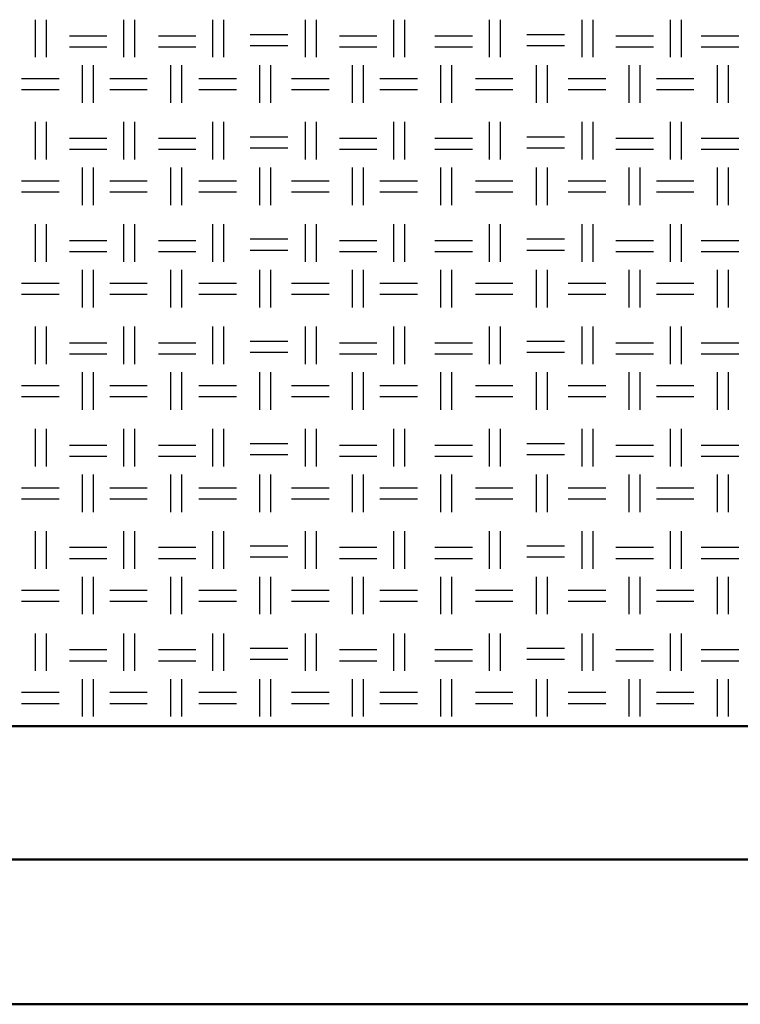
# Model space of a CAD drawing. Units: millimetres. Extents: x 640 to 7229, y 954 to 5348.
# Drawn here: x 4267 to 4516, y 954 to 1294 of the extents above; entities that cross this region are included whole.
import ezdxf

# ---------------------------------------------------------------- set-up
doc = ezdxf.new("R2010")
doc.units = ezdxf.units.MM
doc.header["$LTSCALE"] = 10
doc.layers.add('LIVELLO_1', color=7, linetype='Continuous')
doc.layers.add('Видимый контур (ГОСТ)', color=7, linetype='Continuous', lineweight=50)

msp = doc.modelspace()

# ---------------------------------------------------------------- linework, layer by layer
at = {"layer": 'LIVELLO_1'}
for points in [[(4272.43, 1280.94), (4272.43, 1280.94), (4272.43, 1293.89), (4272.43, 1293.89)], [(4276.24, 1280.94), (4276.24, 1280.94), (4276.24, 1293.89), (4276.24, 1293.89)], [(4302.91, 1280.94), (4302.91, 1280.94), (4302.91, 1293.89), (4302.91, 1293.89)], [(4306.72, 1280.94), (4306.72, 1280.94), (4306.72, 1293.89), (4306.72, 1293.89)], [(4333.65, 1280.94), (4333.65, 1280.94), (4333.65, 1293.89), (4333.65, 1293.89)], [(4337.46, 1280.94), (4337.46, 1280.94), (4337.46, 1293.89), (4337.46, 1293.89)], [(4365.65, 1280.94), (4365.65, 1280.94), (4365.65, 1293.89), (4365.65, 1293.89)], [(4369.46, 1280.94), (4369.46, 1280.94), (4369.46, 1293.89), (4369.46, 1293.89)], [(4396.13, 1280.94), (4396.13, 1280.94), (4396.13, 1293.89), (4396.13, 1293.89)], [(4399.94, 1280.94), (4399.94, 1280.94), (4399.94, 1293.89), (4399.94, 1293.89)], [(4429.15, 1280.94), (4429.15, 1280.94), (4429.15, 1293.89), (4429.15, 1293.89)], [(4432.96, 1280.94), (4432.96, 1280.94), (4432.96, 1293.89), (4432.96, 1293.89)], [(4461.15, 1280.94), (4461.15, 1280.94), (4461.15, 1293.89), (4461.15, 1293.89)], [(4464.96, 1280.94), (4464.96, 1280.94), (4464.96, 1293.89), (4464.96, 1293.89)], [(4491.63, 1280.94), (4491.63, 1280.94), (4491.63, 1293.89), (4491.63, 1293.89)], [(4495.44, 1280.94), (4495.44, 1280.94), (4495.44, 1293.89), (4495.44, 1293.89)], [(4284.12, 1288.31), (4284.12, 1288.31), (4297.07, 1288.31), (4297.07, 1288.31)], [(4314.85, 1288.31), (4314.85, 1288.31), (4327.8, 1288.31), (4327.8, 1288.31)], [(4346.6, 1288.81), (4346.6, 1288.81), (4359.55, 1288.81), (4359.55, 1288.81)], [(4377.33, 1288.31), (4377.33, 1288.31), (4390.29, 1288.31), (4390.29, 1288.31)], [(4410.35, 1288.31), (4410.35, 1288.31), (4423.31, 1288.31), (4423.31, 1288.31)], [(4442.1, 1288.81), (4442.1, 1288.81), (4455.06, 1288.81), (4455.06, 1288.81)], [(4472.84, 1288.31), (4472.84, 1288.31), (4485.79, 1288.31), (4485.79, 1288.31)], [(4502.3, 1288.31), (4502.3, 1288.31), (4515.26, 1288.31), (4515.26, 1288.31)], [(4346.6, 1285), (4346.6, 1285), (4359.55, 1285), (4359.55, 1285)], [(4442.1, 1285), (4442.1, 1285), (4455.06, 1285), (4455.06, 1285)], [(4284.12, 1284.5), (4284.12, 1284.5), (4297.07, 1284.5), (4297.07, 1284.5)], [(4314.85, 1284.5), (4314.85, 1284.5), (4327.8, 1284.5), (4327.8, 1284.5)], [(4377.33, 1284.5), (4377.33, 1284.5), (4390.29, 1284.5), (4390.29, 1284.5)], [(4410.35, 1284.5), (4410.35, 1284.5), (4423.31, 1284.5), (4423.31, 1284.5)], [(4472.84, 1284.5), (4472.84, 1284.5), (4485.79, 1284.5), (4485.79, 1284.5)], [(4502.3, 1284.5), (4502.3, 1284.5), (4515.26, 1284.5), (4515.26, 1284.5)], [(4288.69, 1265.19), (4288.69, 1265.19), (4288.69, 1278.15), (4288.69, 1278.15)], [(4292.5, 1265.19), (4292.5, 1265.19), (4292.5, 1278.15), (4292.5, 1278.15)], [(4319.17, 1265.19), (4319.17, 1265.19), (4319.17, 1278.15), (4319.17, 1278.15)], [(4322.98, 1265.19), (4322.98, 1265.19), (4322.98, 1278.15), (4322.98, 1278.15)], [(4349.9, 1265.19), (4349.9, 1265.19), (4349.9, 1278.15), (4349.9, 1278.15)], [(4353.71, 1265.19), (4353.71, 1265.19), (4353.71, 1278.15), (4353.71, 1278.15)], [(4381.91, 1265.19), (4381.91, 1265.19), (4381.91, 1278.15), (4381.91, 1278.15)], [(4385.72, 1265.19), (4385.72, 1265.19), (4385.72, 1278.15), (4385.72, 1278.15)], [(4412.39, 1265.19), (4412.39, 1265.19), (4412.39, 1278.15), (4412.39, 1278.15)], [(4416.2, 1265.19), (4416.2, 1265.19), (4416.2, 1278.15), (4416.2, 1278.15)], [(4445.41, 1265.19), (4445.41, 1265.19), (4445.41, 1278.15), (4445.41, 1278.15)], [(4449.22, 1265.19), (4449.22, 1265.19), (4449.22, 1278.15), (4449.22, 1278.15)], [(4477.41, 1265.19), (4477.41, 1265.19), (4477.41, 1278.15), (4477.41, 1278.15)], [(4481.22, 1265.19), (4481.22, 1265.19), (4481.22, 1278.15), (4481.22, 1278.15)], [(4507.89, 1265.19), (4507.89, 1265.19), (4507.89, 1278.15), (4507.89, 1278.15)], [(4511.7, 1265.19), (4511.7, 1265.19), (4511.7, 1278.15), (4511.7, 1278.15)], [(4267.61, 1273.57), (4267.61, 1273.57), (4280.56, 1273.57), (4280.56, 1273.57)], [(4298.09, 1273.57), (4298.09, 1273.57), (4311.04, 1273.57), (4311.04, 1273.57)], [(4328.82, 1273.57), (4328.82, 1273.57), (4341.77, 1273.57), (4341.77, 1273.57)], [(4360.82, 1273.57), (4360.82, 1273.57), (4373.78, 1273.57), (4373.78, 1273.57)], [(4391.3, 1273.57), (4391.3, 1273.57), (4404.26, 1273.57), (4404.26, 1273.57)], [(4424.32, 1273.57), (4424.32, 1273.57), (4437.28, 1273.57), (4437.28, 1273.57)], [(4456.33, 1273.57), (4456.33, 1273.57), (4469.28, 1273.57), (4469.28, 1273.57)], [(4486.81, 1273.57), (4486.81, 1273.57), (4499.76, 1273.57), (4499.76, 1273.57)], [(4267.61, 1269.76), (4267.61, 1269.76), (4280.56, 1269.76), (4280.56, 1269.76)], [(4298.09, 1269.76), (4298.09, 1269.76), (4311.04, 1269.76), (4311.04, 1269.76)], [(4328.82, 1269.76), (4328.82, 1269.76), (4341.77, 1269.76), (4341.77, 1269.76)], [(4360.82, 1269.76), (4360.82, 1269.76), (4373.78, 1269.76), (4373.78, 1269.76)], [(4391.3, 1269.76), (4391.3, 1269.76), (4404.26, 1269.76), (4404.26, 1269.76)], [(4424.32, 1269.76), (4424.32, 1269.76), (4437.28, 1269.76), (4437.28, 1269.76)], [(4456.33, 1269.76), (4456.33, 1269.76), (4469.28, 1269.76), (4469.28, 1269.76)], [(4486.81, 1269.76), (4486.81, 1269.76), (4499.76, 1269.76), (4499.76, 1269.76)], [(4272.43, 1245.63), (4272.43, 1245.63), (4272.43, 1258.59), (4272.43, 1258.59)], [(4276.24, 1245.63), (4276.24, 1245.63), (4276.24, 1258.59), (4276.24, 1258.59)], [(4302.91, 1245.63), (4302.91, 1245.63), (4302.91, 1258.59), (4302.91, 1258.59)], [(4306.72, 1245.63), (4306.72, 1245.63), (4306.72, 1258.59), (4306.72, 1258.59)], [(4333.65, 1245.63), (4333.65, 1245.63), (4333.65, 1258.59), (4333.65, 1258.59)], [(4337.46, 1245.63), (4337.46, 1245.63), (4337.46, 1258.59), (4337.46, 1258.59)], [(4365.65, 1245.63), (4365.65, 1245.63), (4365.65, 1258.59), (4365.65, 1258.59)], [(4369.46, 1245.63), (4369.46, 1245.63), (4369.46, 1258.59), (4369.46, 1258.59)], [(4396.13, 1245.63), (4396.13, 1245.63), (4396.13, 1258.59), (4396.13, 1258.59)], [(4399.94, 1245.63), (4399.94, 1245.63), (4399.94, 1258.59), (4399.94, 1258.59)], [(4429.15, 1245.63), (4429.15, 1245.63), (4429.15, 1258.59), (4429.15, 1258.59)], [(4432.96, 1245.63), (4432.96, 1245.63), (4432.96, 1258.59), (4432.96, 1258.59)], [(4461.15, 1245.63), (4461.15, 1245.63), (4461.15, 1258.59), (4461.15, 1258.59)], [(4464.96, 1245.63), (4464.96, 1245.63), (4464.96, 1258.59), (4464.96, 1258.59)], [(4491.63, 1245.63), (4491.63, 1245.63), (4491.63, 1258.59), (4491.63, 1258.59)], [(4495.44, 1245.63), (4495.44, 1245.63), (4495.44, 1258.59), (4495.44, 1258.59)], [(4284.12, 1253), (4284.12, 1253), (4297.07, 1253), (4297.07, 1253)], [(4314.85, 1253), (4314.85, 1253), (4327.8, 1253), (4327.8, 1253)], [(4346.6, 1253.51), (4346.6, 1253.51), (4359.55, 1253.51), (4359.55, 1253.51)], [(4377.33, 1253), (4377.33, 1253), (4390.29, 1253), (4390.29, 1253)], [(4410.35, 1253), (4410.35, 1253), (4423.31, 1253), (4423.31, 1253)], [(4442.1, 1253.51), (4442.1, 1253.51), (4455.06, 1253.51), (4455.06, 1253.51)], [(4472.84, 1253), (4472.84, 1253), (4485.79, 1253), (4485.79, 1253)], [(4502.3, 1253), (4502.3, 1253), (4515.26, 1253), (4515.26, 1253)], [(4284.12, 1249.19), (4284.12, 1249.19), (4297.07, 1249.19), (4297.07, 1249.19)], [(4314.85, 1249.19), (4314.85, 1249.19), (4327.8, 1249.19), (4327.8, 1249.19)], [(4346.6, 1249.7), (4346.6, 1249.7), (4359.55, 1249.7), (4359.55, 1249.7)], [(4377.33, 1249.19), (4377.33, 1249.19), (4390.29, 1249.19), (4390.29, 1249.19)], [(4410.35, 1249.19), (4410.35, 1249.19), (4423.31, 1249.19), (4423.31, 1249.19)], [(4442.1, 1249.7), (4442.1, 1249.7), (4455.06, 1249.7), (4455.06, 1249.7)], [(4472.84, 1249.19), (4472.84, 1249.19), (4485.79, 1249.19), (4485.79, 1249.19)], [(4502.3, 1249.19), (4502.3, 1249.19), (4515.26, 1249.19), (4515.26, 1249.19)], [(4288.69, 1229.89), (4288.69, 1229.89), (4288.69, 1242.84), (4288.69, 1242.84)], [(4292.5, 1229.89), (4292.5, 1229.89), (4292.5, 1242.84), (4292.5, 1242.84)], [(4319.17, 1229.89), (4319.17, 1229.89), (4319.17, 1242.84), (4319.17, 1242.84)], [(4322.98, 1229.89), (4322.98, 1229.89), (4322.98, 1242.84), (4322.98, 1242.84)], [(4349.9, 1229.89), (4349.9, 1229.89), (4349.9, 1242.84), (4349.9, 1242.84)], [(4353.71, 1229.89), (4353.71, 1229.89), (4353.71, 1242.84), (4353.71, 1242.84)], [(4381.91, 1229.89), (4381.91, 1229.89), (4381.91, 1242.84), (4381.91, 1242.84)], [(4385.72, 1229.89), (4385.72, 1229.89), (4385.72, 1242.84), (4385.72, 1242.84)], [(4412.39, 1229.89), (4412.39, 1229.89), (4412.39, 1242.84), (4412.39, 1242.84)], [(4416.2, 1229.89), (4416.2, 1229.89), (4416.2, 1242.84), (4416.2, 1242.84)], [(4445.41, 1229.89), (4445.41, 1229.89), (4445.41, 1242.84), (4445.41, 1242.84)], [(4449.22, 1229.89), (4449.22, 1229.89), (4449.22, 1242.84), (4449.22, 1242.84)], [(4477.41, 1229.89), (4477.41, 1229.89), (4477.41, 1242.84), (4477.41, 1242.84)], [(4481.22, 1229.89), (4481.22, 1229.89), (4481.22, 1242.84), (4481.22, 1242.84)], [(4507.89, 1229.89), (4507.89, 1229.89), (4507.89, 1242.84), (4507.89, 1242.84)], [(4511.7, 1229.89), (4511.7, 1229.89), (4511.7, 1242.84), (4511.7, 1242.84)], [(4267.61, 1238.27), (4267.61, 1238.27), (4280.56, 1238.27), (4280.56, 1238.27)], [(4298.09, 1238.27), (4298.09, 1238.27), (4311.04, 1238.27), (4311.04, 1238.27)], [(4328.82, 1238.27), (4328.82, 1238.27), (4341.77, 1238.27), (4341.77, 1238.27)], [(4360.82, 1238.27), (4360.82, 1238.27), (4373.78, 1238.27), (4373.78, 1238.27)], [(4391.3, 1238.27), (4391.3, 1238.27), (4404.26, 1238.27), (4404.26, 1238.27)], [(4424.32, 1238.27), (4424.32, 1238.27), (4437.28, 1238.27), (4437.28, 1238.27)], [(4456.33, 1238.27), (4456.33, 1238.27), (4469.28, 1238.27), (4469.28, 1238.27)], [(4486.81, 1238.27), (4486.81, 1238.27), (4499.76, 1238.27), (4499.76, 1238.27)], [(4267.61, 1234.46), (4267.61, 1234.46), (4280.56, 1234.46), (4280.56, 1234.46)], [(4298.09, 1234.46), (4298.09, 1234.46), (4311.04, 1234.46), (4311.04, 1234.46)], [(4328.82, 1234.46), (4328.82, 1234.46), (4341.77, 1234.46), (4341.77, 1234.46)], [(4360.82, 1234.46), (4360.82, 1234.46), (4373.78, 1234.46), (4373.78, 1234.46)], [(4391.3, 1234.46), (4391.3, 1234.46), (4404.26, 1234.46), (4404.26, 1234.46)], [(4424.32, 1234.46), (4424.32, 1234.46), (4437.28, 1234.46), (4437.28, 1234.46)], [(4456.33, 1234.46), (4456.33, 1234.46), (4469.28, 1234.46), (4469.28, 1234.46)], [(4486.81, 1234.46), (4486.81, 1234.46), (4499.76, 1234.46), (4499.76, 1234.46)], [(4272.43, 1210.33), (4272.43, 1210.33), (4272.43, 1223.28), (4272.43, 1223.28)], [(4276.24, 1210.33), (4276.24, 1210.33), (4276.24, 1223.28), (4276.24, 1223.28)], [(4302.91, 1210.33), (4302.91, 1210.33), (4302.91, 1223.28), (4302.91, 1223.28)], [(4306.72, 1210.33), (4306.72, 1210.33), (4306.72, 1223.28), (4306.72, 1223.28)], [(4333.65, 1210.33), (4333.65, 1210.33), (4333.65, 1223.28), (4333.65, 1223.28)], [(4337.46, 1210.33), (4337.46, 1210.33), (4337.46, 1223.28), (4337.46, 1223.28)], [(4365.65, 1210.33), (4365.65, 1210.33), (4365.65, 1223.28), (4365.65, 1223.28)], [(4369.46, 1210.33), (4369.46, 1210.33), (4369.46, 1223.28), (4369.46, 1223.28)], [(4396.13, 1210.33), (4396.13, 1210.33), (4396.13, 1223.28), (4396.13, 1223.28)], [(4399.94, 1210.33), (4399.94, 1210.33), (4399.94, 1223.28), (4399.94, 1223.28)], [(4429.15, 1210.33), (4429.15, 1210.33), (4429.15, 1223.28), (4429.15, 1223.28)], [(4432.96, 1210.33), (4432.96, 1210.33), (4432.96, 1223.28), (4432.96, 1223.28)], [(4461.15, 1210.33), (4461.15, 1210.33), (4461.15, 1223.28), (4461.15, 1223.28)], [(4464.96, 1210.33), (4464.96, 1210.33), (4464.96, 1223.28), (4464.96, 1223.28)], [(4491.63, 1210.33), (4491.63, 1210.33), (4491.63, 1223.28), (4491.63, 1223.28)], [(4495.44, 1210.33), (4495.44, 1210.33), (4495.44, 1223.28), (4495.44, 1223.28)], [(4284.12, 1217.69), (4284.12, 1217.69), (4297.07, 1217.69), (4297.07, 1217.69)], [(4314.85, 1217.69), (4314.85, 1217.69), (4327.8, 1217.69), (4327.8, 1217.69)], [(4346.6, 1218.2), (4346.6, 1218.2), (4359.55, 1218.2), (4359.55, 1218.2)], [(4377.33, 1217.69), (4377.33, 1217.69), (4390.29, 1217.69), (4390.29, 1217.69)], [(4410.35, 1217.69), (4410.35, 1217.69), (4423.31, 1217.69), (4423.31, 1217.69)], [(4442.1, 1218.2), (4442.1, 1218.2), (4455.06, 1218.2), (4455.06, 1218.2)], [(4472.84, 1217.69), (4472.84, 1217.69), (4485.79, 1217.69), (4485.79, 1217.69)], [(4502.3, 1217.69), (4502.3, 1217.69), (4515.26, 1217.69), (4515.26, 1217.69)], [(4284.12, 1213.88), (4284.12, 1213.88), (4297.07, 1213.88), (4297.07, 1213.88)], [(4314.85, 1213.88), (4314.85, 1213.88), (4327.8, 1213.88), (4327.8, 1213.88)], [(4346.6, 1214.39), (4346.6, 1214.39), (4359.55, 1214.39), (4359.55, 1214.39)], [(4377.33, 1213.88), (4377.33, 1213.88), (4390.29, 1213.88), (4390.29, 1213.88)], [(4410.35, 1213.88), (4410.35, 1213.88), (4423.31, 1213.88), (4423.31, 1213.88)], [(4442.1, 1214.39), (4442.1, 1214.39), (4455.06, 1214.39), (4455.06, 1214.39)], [(4472.84, 1213.88), (4472.84, 1213.88), (4485.79, 1213.88), (4485.79, 1213.88)], [(4502.3, 1213.88), (4502.3, 1213.88), (4515.26, 1213.88), (4515.26, 1213.88)], [(4288.69, 1194.58), (4288.69, 1194.58), (4288.69, 1207.53), (4288.69, 1207.53)], [(4292.5, 1194.58), (4292.5, 1194.58), (4292.5, 1207.53), (4292.5, 1207.53)], [(4319.17, 1194.58), (4319.17, 1194.58), (4319.17, 1207.53), (4319.17, 1207.53)], [(4322.98, 1194.58), (4322.98, 1194.58), (4322.98, 1207.53), (4322.98, 1207.53)], [(4349.9, 1194.58), (4349.9, 1194.58), (4349.9, 1207.53), (4349.9, 1207.53)], [(4353.71, 1194.58), (4353.71, 1194.58), (4353.71, 1207.53), (4353.71, 1207.53)], [(4381.91, 1194.58), (4381.91, 1194.58), (4381.91, 1207.53), (4381.91, 1207.53)], [(4385.72, 1194.58), (4385.72, 1194.58), (4385.72, 1207.53), (4385.72, 1207.53)], [(4412.39, 1194.58), (4412.39, 1194.58), (4412.39, 1207.53), (4412.39, 1207.53)], [(4416.2, 1194.58), (4416.2, 1194.58), (4416.2, 1207.53), (4416.2, 1207.53)], [(4445.41, 1194.58), (4445.41, 1194.58), (4445.41, 1207.53), (4445.41, 1207.53)], [(4449.22, 1194.58), (4449.22, 1194.58), (4449.22, 1207.53), (4449.22, 1207.53)], [(4477.41, 1194.58), (4477.41, 1194.58), (4477.41, 1207.53), (4477.41, 1207.53)], [(4481.22, 1194.58), (4481.22, 1194.58), (4481.22, 1207.53), (4481.22, 1207.53)], [(4507.89, 1194.58), (4507.89, 1194.58), (4507.89, 1207.53), (4507.89, 1207.53)], [(4511.7, 1194.58), (4511.7, 1194.58), (4511.7, 1207.53), (4511.7, 1207.53)], [(4267.61, 1202.96), (4267.61, 1202.96), (4280.56, 1202.96), (4280.56, 1202.96)], [(4298.09, 1202.96), (4298.09, 1202.96), (4311.04, 1202.96), (4311.04, 1202.96)], [(4328.82, 1202.96), (4328.82, 1202.96), (4341.77, 1202.96), (4341.77, 1202.96)], [(4360.82, 1202.96), (4360.82, 1202.96), (4373.78, 1202.96), (4373.78, 1202.96)], [(4391.3, 1202.96), (4391.3, 1202.96), (4404.26, 1202.96), (4404.26, 1202.96)], [(4424.32, 1202.96), (4424.32, 1202.96), (4437.28, 1202.96), (4437.28, 1202.96)], [(4456.33, 1202.96), (4456.33, 1202.96), (4469.28, 1202.96), (4469.28, 1202.96)], [(4486.81, 1202.96), (4486.81, 1202.96), (4499.76, 1202.96), (4499.76, 1202.96)], [(4267.61, 1199.15), (4267.61, 1199.15), (4280.56, 1199.15), (4280.56, 1199.15)], [(4298.09, 1199.15), (4298.09, 1199.15), (4311.04, 1199.15), (4311.04, 1199.15)], [(4328.82, 1199.15), (4328.82, 1199.15), (4341.77, 1199.15), (4341.77, 1199.15)], [(4360.82, 1199.15), (4360.82, 1199.15), (4373.78, 1199.15), (4373.78, 1199.15)], [(4391.3, 1199.15), (4391.3, 1199.15), (4404.26, 1199.15), (4404.26, 1199.15)], [(4424.32, 1199.15), (4424.32, 1199.15), (4437.28, 1199.15), (4437.28, 1199.15)], [(4456.33, 1199.15), (4456.33, 1199.15), (4469.28, 1199.15), (4469.28, 1199.15)], [(4486.81, 1199.15), (4486.81, 1199.15), (4499.76, 1199.15), (4499.76, 1199.15)], [(4272.43, 1175.02), (4272.43, 1175.02), (4272.43, 1187.98), (4272.43, 1187.98)], [(4276.24, 1175.02), (4276.24, 1175.02), (4276.24, 1187.98), (4276.24, 1187.98)], [(4302.91, 1175.02), (4302.91, 1175.02), (4302.91, 1187.98), (4302.91, 1187.98)], [(4306.72, 1175.02), (4306.72, 1175.02), (4306.72, 1187.98), (4306.72, 1187.98)], [(4333.65, 1175.02), (4333.65, 1175.02), (4333.65, 1187.98), (4333.65, 1187.98)], [(4337.46, 1175.02), (4337.46, 1175.02), (4337.46, 1187.98), (4337.46, 1187.98)], [(4365.65, 1175.02), (4365.65, 1175.02), (4365.65, 1187.98), (4365.65, 1187.98)], [(4369.46, 1175.02), (4369.46, 1175.02), (4369.46, 1187.98), (4369.46, 1187.98)], [(4396.13, 1175.02), (4396.13, 1175.02), (4396.13, 1187.98), (4396.13, 1187.98)], [(4399.94, 1175.02), (4399.94, 1175.02), (4399.94, 1187.98), (4399.94, 1187.98)], [(4429.15, 1175.02), (4429.15, 1175.02), (4429.15, 1187.98), (4429.15, 1187.98)], [(4432.96, 1175.02), (4432.96, 1175.02), (4432.96, 1187.98), (4432.96, 1187.98)], [(4461.15, 1175.02), (4461.15, 1175.02), (4461.15, 1187.98), (4461.15, 1187.98)], [(4464.96, 1175.02), (4464.96, 1175.02), (4464.96, 1187.98), (4464.96, 1187.98)], [(4491.63, 1175.02), (4491.63, 1175.02), (4491.63, 1187.98), (4491.63, 1187.98)], [(4495.44, 1175.02), (4495.44, 1175.02), (4495.44, 1187.98), (4495.44, 1187.98)], [(4346.6, 1182.9), (4346.6, 1182.9), (4359.55, 1182.9), (4359.55, 1182.9)], [(4442.1, 1182.9), (4442.1, 1182.9), (4455.06, 1182.9), (4455.06, 1182.9)], [(4284.12, 1182.39), (4284.12, 1182.39), (4297.07, 1182.39), (4297.07, 1182.39)], [(4314.85, 1182.39), (4314.85, 1182.39), (4327.8, 1182.39), (4327.8, 1182.39)], [(4377.33, 1182.39), (4377.33, 1182.39), (4390.29, 1182.39), (4390.29, 1182.39)], [(4410.35, 1182.39), (4410.35, 1182.39), (4423.31, 1182.39), (4423.31, 1182.39)], [(4472.84, 1182.39), (4472.84, 1182.39), (4485.79, 1182.39), (4485.79, 1182.39)], [(4502.3, 1182.39), (4502.3, 1182.39), (4515.26, 1182.39), (4515.26, 1182.39)], [(4284.12, 1178.58), (4284.12, 1178.58), (4297.07, 1178.58), (4297.07, 1178.58)], [(4314.85, 1178.58), (4314.85, 1178.58), (4327.8, 1178.58), (4327.8, 1178.58)], [(4346.6, 1179.09), (4346.6, 1179.09), (4359.55, 1179.09), (4359.55, 1179.09)], [(4377.33, 1178.58), (4377.33, 1178.58), (4390.29, 1178.58), (4390.29, 1178.58)], [(4410.35, 1178.58), (4410.35, 1178.58), (4423.31, 1178.58), (4423.31, 1178.58)], [(4442.1, 1179.09), (4442.1, 1179.09), (4455.06, 1179.09), (4455.06, 1179.09)], [(4472.84, 1178.58), (4472.84, 1178.58), (4485.79, 1178.58), (4485.79, 1178.58)], [(4502.3, 1178.58), (4502.3, 1178.58), (4515.26, 1178.58), (4515.26, 1178.58)], [(4288.69, 1159.27), (4288.69, 1159.27), (4288.69, 1172.23), (4288.69, 1172.23)], [(4292.5, 1159.27), (4292.5, 1159.27), (4292.5, 1172.23), (4292.5, 1172.23)], [(4319.17, 1159.27), (4319.17, 1159.27), (4319.17, 1172.23), (4319.17, 1172.23)], [(4322.98, 1159.27), (4322.98, 1159.27), (4322.98, 1172.23), (4322.98, 1172.23)], [(4349.9, 1159.27), (4349.9, 1159.27), (4349.9, 1172.23), (4349.9, 1172.23)], [(4353.71, 1159.27), (4353.71, 1159.27), (4353.71, 1172.23), (4353.71, 1172.23)], [(4381.91, 1159.27), (4381.91, 1159.27), (4381.91, 1172.23), (4381.91, 1172.23)], [(4385.72, 1159.27), (4385.72, 1159.27), (4385.72, 1172.23), (4385.72, 1172.23)], [(4412.39, 1159.27), (4412.39, 1159.27), (4412.39, 1172.23), (4412.39, 1172.23)], [(4416.2, 1159.27), (4416.2, 1159.27), (4416.2, 1172.23), (4416.2, 1172.23)], [(4445.41, 1159.27), (4445.41, 1159.27), (4445.41, 1172.23), (4445.41, 1172.23)], [(4449.22, 1159.27), (4449.22, 1159.27), (4449.22, 1172.23), (4449.22, 1172.23)], [(4477.41, 1159.27), (4477.41, 1159.27), (4477.41, 1172.23), (4477.41, 1172.23)], [(4481.22, 1159.27), (4481.22, 1159.27), (4481.22, 1172.23), (4481.22, 1172.23)], [(4507.89, 1159.27), (4507.89, 1159.27), (4507.89, 1172.23), (4507.89, 1172.23)], [(4511.7, 1159.27), (4511.7, 1159.27), (4511.7, 1172.23), (4511.7, 1172.23)], [(4267.61, 1167.66), (4267.61, 1167.66), (4280.56, 1167.66), (4280.56, 1167.66)], [(4298.09, 1167.66), (4298.09, 1167.66), (4311.04, 1167.66), (4311.04, 1167.66)], [(4328.82, 1167.66), (4328.82, 1167.66), (4341.77, 1167.66), (4341.77, 1167.66)], [(4360.82, 1167.66), (4360.82, 1167.66), (4373.78, 1167.66), (4373.78, 1167.66)], [(4391.3, 1167.66), (4391.3, 1167.66), (4404.26, 1167.66), (4404.26, 1167.66)], [(4424.32, 1167.66), (4424.32, 1167.66), (4437.28, 1167.66), (4437.28, 1167.66)], [(4456.33, 1167.66), (4456.33, 1167.66), (4469.28, 1167.66), (4469.28, 1167.66)], [(4486.81, 1167.66), (4486.81, 1167.66), (4499.76, 1167.66), (4499.76, 1167.66)], [(4267.61, 1163.85), (4267.61, 1163.85), (4280.56, 1163.85), (4280.56, 1163.85)], [(4298.09, 1163.85), (4298.09, 1163.85), (4311.04, 1163.85), (4311.04, 1163.85)], [(4328.82, 1163.85), (4328.82, 1163.85), (4341.77, 1163.85), (4341.77, 1163.85)], [(4360.82, 1163.85), (4360.82, 1163.85), (4373.78, 1163.85), (4373.78, 1163.85)], [(4391.3, 1163.85), (4391.3, 1163.85), (4404.26, 1163.85), (4404.26, 1163.85)], [(4424.32, 1163.85), (4424.32, 1163.85), (4437.28, 1163.85), (4437.28, 1163.85)], [(4456.33, 1163.85), (4456.33, 1163.85), (4469.28, 1163.85), (4469.28, 1163.85)], [(4486.81, 1163.85), (4486.81, 1163.85), (4499.76, 1163.85), (4499.76, 1163.85)], [(4272.43, 1139.72), (4272.43, 1139.72), (4272.43, 1152.67), (4272.43, 1152.67)], [(4276.24, 1139.72), (4276.24, 1139.72), (4276.24, 1152.67), (4276.24, 1152.67)], [(4302.91, 1139.72), (4302.91, 1139.72), (4302.91, 1152.67), (4302.91, 1152.67)], [(4306.72, 1139.72), (4306.72, 1139.72), (4306.72, 1152.67), (4306.72, 1152.67)], [(4333.65, 1139.72), (4333.65, 1139.72), (4333.65, 1152.67), (4333.65, 1152.67)], [(4337.46, 1139.72), (4337.46, 1139.72), (4337.46, 1152.67), (4337.46, 1152.67)], [(4365.65, 1139.72), (4365.65, 1139.72), (4365.65, 1152.67), (4365.65, 1152.67)], [(4369.46, 1139.72), (4369.46, 1139.72), (4369.46, 1152.67), (4369.46, 1152.67)], [(4396.13, 1139.72), (4396.13, 1139.72), (4396.13, 1152.67), (4396.13, 1152.67)], [(4399.94, 1139.72), (4399.94, 1139.72), (4399.94, 1152.67), (4399.94, 1152.67)], [(4429.15, 1139.72), (4429.15, 1139.72), (4429.15, 1152.67), (4429.15, 1152.67)], [(4432.96, 1139.72), (4432.96, 1139.72), (4432.96, 1152.67), (4432.96, 1152.67)], [(4461.15, 1139.72), (4461.15, 1139.72), (4461.15, 1152.67), (4461.15, 1152.67)], [(4464.96, 1139.72), (4464.96, 1139.72), (4464.96, 1152.67), (4464.96, 1152.67)], [(4491.63, 1139.72), (4491.63, 1139.72), (4491.63, 1152.67), (4491.63, 1152.67)], [(4495.44, 1139.72), (4495.44, 1139.72), (4495.44, 1152.67), (4495.44, 1152.67)], [(4284.12, 1147.08), (4284.12, 1147.08), (4297.07, 1147.08), (4297.07, 1147.08)], [(4314.85, 1147.08), (4314.85, 1147.08), (4327.8, 1147.08), (4327.8, 1147.08)], [(4346.6, 1147.59), (4346.6, 1147.59), (4359.55, 1147.59), (4359.55, 1147.59)], [(4377.33, 1147.08), (4377.33, 1147.08), (4390.29, 1147.08), (4390.29, 1147.08)], [(4410.35, 1147.08), (4410.35, 1147.08), (4423.31, 1147.08), (4423.31, 1147.08)], [(4442.1, 1147.59), (4442.1, 1147.59), (4455.06, 1147.59), (4455.06, 1147.59)], [(4472.84, 1147.08), (4472.84, 1147.08), (4485.79, 1147.08), (4485.79, 1147.08)], [(4502.3, 1147.08), (4502.3, 1147.08), (4515.26, 1147.08), (4515.26, 1147.08)], [(4284.12, 1143.27), (4284.12, 1143.27), (4297.07, 1143.27), (4297.07, 1143.27)], [(4314.85, 1143.27), (4314.85, 1143.27), (4327.8, 1143.27), (4327.8, 1143.27)], [(4346.6, 1143.78), (4346.6, 1143.78), (4359.55, 1143.78), (4359.55, 1143.78)], [(4377.33, 1143.27), (4377.33, 1143.27), (4390.29, 1143.27), (4390.29, 1143.27)], [(4410.35, 1143.27), (4410.35, 1143.27), (4423.31, 1143.27), (4423.31, 1143.27)], [(4442.1, 1143.78), (4442.1, 1143.78), (4455.06, 1143.78), (4455.06, 1143.78)], [(4472.84, 1143.27), (4472.84, 1143.27), (4485.79, 1143.27), (4485.79, 1143.27)], [(4502.3, 1143.27), (4502.3, 1143.27), (4515.26, 1143.27), (4515.26, 1143.27)], [(4288.69, 1123.97), (4288.69, 1123.97), (4288.69, 1136.92), (4288.69, 1136.92)], [(4292.5, 1123.97), (4292.5, 1123.97), (4292.5, 1136.92), (4292.5, 1136.92)], [(4319.17, 1123.97), (4319.17, 1123.97), (4319.17, 1136.92), (4319.17, 1136.92)], [(4322.98, 1123.97), (4322.98, 1123.97), (4322.98, 1136.92), (4322.98, 1136.92)], [(4349.9, 1123.97), (4349.9, 1123.97), (4349.9, 1136.92), (4349.9, 1136.92)], [(4353.71, 1123.97), (4353.71, 1123.97), (4353.71, 1136.92), (4353.71, 1136.92)], [(4381.91, 1123.97), (4381.91, 1123.97), (4381.91, 1136.92), (4381.91, 1136.92)], [(4385.72, 1123.97), (4385.72, 1123.97), (4385.72, 1136.92), (4385.72, 1136.92)], [(4412.39, 1123.97), (4412.39, 1123.97), (4412.39, 1136.92), (4412.39, 1136.92)], [(4416.2, 1123.97), (4416.2, 1123.97), (4416.2, 1136.92), (4416.2, 1136.92)], [(4445.41, 1123.97), (4445.41, 1123.97), (4445.41, 1136.92), (4445.41, 1136.92)], [(4449.22, 1123.97), (4449.22, 1123.97), (4449.22, 1136.92), (4449.22, 1136.92)], [(4477.41, 1123.97), (4477.41, 1123.97), (4477.41, 1136.92), (4477.41, 1136.92)], [(4481.22, 1123.97), (4481.22, 1123.97), (4481.22, 1136.92), (4481.22, 1136.92)], [(4507.89, 1123.97), (4507.89, 1123.97), (4507.89, 1136.92), (4507.89, 1136.92)], [(4511.7, 1123.97), (4511.7, 1123.97), (4511.7, 1136.92), (4511.7, 1136.92)], [(4267.61, 1132.35), (4267.61, 1132.35), (4280.56, 1132.35), (4280.56, 1132.35)], [(4298.09, 1132.35), (4298.09, 1132.35), (4311.04, 1132.35), (4311.04, 1132.35)], [(4328.82, 1132.35), (4328.82, 1132.35), (4341.77, 1132.35), (4341.77, 1132.35)], [(4360.82, 1132.35), (4360.82, 1132.35), (4373.78, 1132.35), (4373.78, 1132.35)], [(4391.3, 1132.35), (4391.3, 1132.35), (4404.26, 1132.35), (4404.26, 1132.35)], [(4424.32, 1132.35), (4424.32, 1132.35), (4437.28, 1132.35), (4437.28, 1132.35)], [(4456.33, 1132.35), (4456.33, 1132.35), (4469.28, 1132.35), (4469.28, 1132.35)], [(4486.81, 1132.35), (4486.81, 1132.35), (4499.76, 1132.35), (4499.76, 1132.35)], [(4267.61, 1128.54), (4267.61, 1128.54), (4280.56, 1128.54), (4280.56, 1128.54)], [(4298.09, 1128.54), (4298.09, 1128.54), (4311.04, 1128.54), (4311.04, 1128.54)], [(4328.82, 1128.54), (4328.82, 1128.54), (4341.77, 1128.54), (4341.77, 1128.54)], [(4360.82, 1128.54), (4360.82, 1128.54), (4373.78, 1128.54), (4373.78, 1128.54)], [(4391.3, 1128.54), (4391.3, 1128.54), (4404.26, 1128.54), (4404.26, 1128.54)], [(4424.32, 1128.54), (4424.32, 1128.54), (4437.28, 1128.54), (4437.28, 1128.54)], [(4456.33, 1128.54), (4456.33, 1128.54), (4469.28, 1128.54), (4469.28, 1128.54)], [(4486.81, 1128.54), (4486.81, 1128.54), (4499.76, 1128.54), (4499.76, 1128.54)], [(4272.43, 1104.41), (4272.43, 1104.41), (4272.43, 1117.36), (4272.43, 1117.36)], [(4276.24, 1104.41), (4276.24, 1104.41), (4276.24, 1117.36), (4276.24, 1117.36)], [(4302.91, 1104.41), (4302.91, 1104.41), (4302.91, 1117.36), (4302.91, 1117.36)], [(4306.72, 1104.41), (4306.72, 1104.41), (4306.72, 1117.36), (4306.72, 1117.36)], [(4333.65, 1104.41), (4333.65, 1104.41), (4333.65, 1117.36), (4333.65, 1117.36)], [(4337.46, 1104.41), (4337.46, 1104.41), (4337.46, 1117.36), (4337.46, 1117.36)], [(4365.65, 1104.41), (4365.65, 1104.41), (4365.65, 1117.36), (4365.65, 1117.36)], [(4369.46, 1104.41), (4369.46, 1104.41), (4369.46, 1117.36), (4369.46, 1117.36)], [(4396.13, 1104.41), (4396.13, 1104.41), (4396.13, 1117.36), (4396.13, 1117.36)], [(4399.94, 1104.41), (4399.94, 1104.41), (4399.94, 1117.36), (4399.94, 1117.36)], [(4429.15, 1104.41), (4429.15, 1104.41), (4429.15, 1117.36), (4429.15, 1117.36)], [(4432.96, 1104.41), (4432.96, 1104.41), (4432.96, 1117.36), (4432.96, 1117.36)], [(4461.15, 1104.41), (4461.15, 1104.41), (4461.15, 1117.36), (4461.15, 1117.36)], [(4464.96, 1104.41), (4464.96, 1104.41), (4464.96, 1117.36), (4464.96, 1117.36)], [(4491.63, 1104.41), (4491.63, 1104.41), (4491.63, 1117.36), (4491.63, 1117.36)], [(4495.44, 1104.41), (4495.44, 1104.41), (4495.44, 1117.36), (4495.44, 1117.36)], [(4284.12, 1111.78), (4284.12, 1111.78), (4297.07, 1111.78), (4297.07, 1111.78)], [(4314.85, 1111.78), (4314.85, 1111.78), (4327.8, 1111.78), (4327.8, 1111.78)], [(4346.6, 1112.28), (4346.6, 1112.28), (4359.55, 1112.28), (4359.55, 1112.28)], [(4377.33, 1111.78), (4377.33, 1111.78), (4390.29, 1111.78), (4390.29, 1111.78)], [(4410.35, 1111.78), (4410.35, 1111.78), (4423.31, 1111.78), (4423.31, 1111.78)], [(4442.1, 1112.28), (4442.1, 1112.28), (4455.06, 1112.28), (4455.06, 1112.28)], [(4472.84, 1111.78), (4472.84, 1111.78), (4485.79, 1111.78), (4485.79, 1111.78)], [(4502.3, 1111.78), (4502.3, 1111.78), (4515.26, 1111.78), (4515.26, 1111.78)], [(4284.12, 1107.97), (4284.12, 1107.97), (4297.07, 1107.97), (4297.07, 1107.97)], [(4314.85, 1107.97), (4314.85, 1107.97), (4327.8, 1107.97), (4327.8, 1107.97)], [(4346.6, 1108.47), (4346.6, 1108.47), (4359.55, 1108.47), (4359.55, 1108.47)], [(4377.33, 1107.97), (4377.33, 1107.97), (4390.29, 1107.97), (4390.29, 1107.97)], [(4410.35, 1107.97), (4410.35, 1107.97), (4423.31, 1107.97), (4423.31, 1107.97)], [(4442.1, 1108.47), (4442.1, 1108.47), (4455.06, 1108.47), (4455.06, 1108.47)], [(4472.84, 1107.97), (4472.84, 1107.97), (4485.79, 1107.97), (4485.79, 1107.97)], [(4502.3, 1107.97), (4502.3, 1107.97), (4515.26, 1107.97), (4515.26, 1107.97)], [(4288.69, 1088.66), (4288.69, 1088.66), (4288.69, 1101.62), (4288.69, 1101.62)], [(4292.5, 1088.66), (4292.5, 1088.66), (4292.5, 1101.62), (4292.5, 1101.62)], [(4319.17, 1088.66), (4319.17, 1088.66), (4319.17, 1101.62), (4319.17, 1101.62)], [(4322.98, 1088.66), (4322.98, 1088.66), (4322.98, 1101.62), (4322.98, 1101.62)], [(4349.9, 1088.66), (4349.9, 1088.66), (4349.9, 1101.62), (4349.9, 1101.62)], [(4353.71, 1088.66), (4353.71, 1088.66), (4353.71, 1101.62), (4353.71, 1101.62)], [(4381.91, 1088.66), (4381.91, 1088.66), (4381.91, 1101.62), (4381.91, 1101.62)], [(4385.72, 1088.66), (4385.72, 1088.66), (4385.72, 1101.62), (4385.72, 1101.62)], [(4412.39, 1088.66), (4412.39, 1088.66), (4412.39, 1101.62), (4412.39, 1101.62)], [(4416.2, 1088.66), (4416.2, 1088.66), (4416.2, 1101.62), (4416.2, 1101.62)], [(4445.41, 1088.66), (4445.41, 1088.66), (4445.41, 1101.62), (4445.41, 1101.62)], [(4449.22, 1088.66), (4449.22, 1088.66), (4449.22, 1101.62), (4449.22, 1101.62)], [(4477.41, 1088.66), (4477.41, 1088.66), (4477.41, 1101.62), (4477.41, 1101.62)], [(4481.22, 1088.66), (4481.22, 1088.66), (4481.22, 1101.62), (4481.22, 1101.62)], [(4507.89, 1088.66), (4507.89, 1088.66), (4507.89, 1101.62), (4507.89, 1101.62)], [(4511.7, 1088.66), (4511.7, 1088.66), (4511.7, 1101.62), (4511.7, 1101.62)], [(4267.61, 1097.04), (4267.61, 1097.04), (4280.56, 1097.04), (4280.56, 1097.04)], [(4298.09, 1097.04), (4298.09, 1097.04), (4311.04, 1097.04), (4311.04, 1097.04)], [(4328.82, 1097.04), (4328.82, 1097.04), (4341.77, 1097.04), (4341.77, 1097.04)], [(4360.82, 1097.04), (4360.82, 1097.04), (4373.78, 1097.04), (4373.78, 1097.04)], [(4391.3, 1097.04), (4391.3, 1097.04), (4404.26, 1097.04), (4404.26, 1097.04)], [(4424.32, 1097.04), (4424.32, 1097.04), (4437.28, 1097.04), (4437.28, 1097.04)], [(4456.33, 1097.04), (4456.33, 1097.04), (4469.28, 1097.04), (4469.28, 1097.04)], [(4486.81, 1097.04), (4486.81, 1097.04), (4499.76, 1097.04), (4499.76, 1097.04)], [(4267.61, 1093.23), (4267.61, 1093.23), (4280.56, 1093.23), (4280.56, 1093.23)], [(4298.09, 1093.23), (4298.09, 1093.23), (4311.04, 1093.23), (4311.04, 1093.23)], [(4328.82, 1093.23), (4328.82, 1093.23), (4341.77, 1093.23), (4341.77, 1093.23)], [(4360.82, 1093.23), (4360.82, 1093.23), (4373.78, 1093.23), (4373.78, 1093.23)], [(4391.3, 1093.23), (4391.3, 1093.23), (4404.26, 1093.23), (4404.26, 1093.23)], [(4424.32, 1093.23), (4424.32, 1093.23), (4437.28, 1093.23), (4437.28, 1093.23)], [(4456.33, 1093.23), (4456.33, 1093.23), (4469.28, 1093.23), (4469.28, 1093.23)], [(4486.81, 1093.23), (4486.81, 1093.23), (4499.76, 1093.23), (4499.76, 1093.23)], [(4272.43, 1069.1), (4272.43, 1069.1), (4272.43, 1082.06), (4272.43, 1082.06)], [(4276.24, 1069.1), (4276.24, 1069.1), (4276.24, 1082.06), (4276.24, 1082.06)], [(4302.91, 1069.1), (4302.91, 1069.1), (4302.91, 1082.06), (4302.91, 1082.06)], [(4306.72, 1069.1), (4306.72, 1069.1), (4306.72, 1082.06), (4306.72, 1082.06)], [(4333.65, 1069.1), (4333.65, 1069.1), (4333.65, 1082.06), (4333.65, 1082.06)], [(4337.46, 1069.1), (4337.46, 1069.1), (4337.46, 1082.06), (4337.46, 1082.06)], [(4365.65, 1069.1), (4365.65, 1069.1), (4365.65, 1082.06), (4365.65, 1082.06)], [(4369.46, 1069.1), (4369.46, 1069.1), (4369.46, 1082.06), (4369.46, 1082.06)], [(4396.13, 1069.1), (4396.13, 1069.1), (4396.13, 1082.06), (4396.13, 1082.06)], [(4399.94, 1069.1), (4399.94, 1069.1), (4399.94, 1082.06), (4399.94, 1082.06)], [(4429.15, 1069.1), (4429.15, 1069.1), (4429.15, 1082.06), (4429.15, 1082.06)], [(4432.96, 1069.1), (4432.96, 1069.1), (4432.96, 1082.06), (4432.96, 1082.06)], [(4461.15, 1069.1), (4461.15, 1069.1), (4461.15, 1082.06), (4461.15, 1082.06)], [(4464.96, 1069.1), (4464.96, 1069.1), (4464.96, 1082.06), (4464.96, 1082.06)], [(4491.63, 1069.1), (4491.63, 1069.1), (4491.63, 1082.06), (4491.63, 1082.06)], [(4495.44, 1069.1), (4495.44, 1069.1), (4495.44, 1082.06), (4495.44, 1082.06)], [(4284.12, 1076.47), (4284.12, 1076.47), (4297.07, 1076.47), (4297.07, 1076.47)], [(4314.85, 1076.47), (4314.85, 1076.47), (4327.8, 1076.47), (4327.8, 1076.47)], [(4346.6, 1076.98), (4346.6, 1076.98), (4359.55, 1076.98), (4359.55, 1076.98)], [(4377.33, 1076.47), (4377.33, 1076.47), (4390.29, 1076.47), (4390.29, 1076.47)], [(4410.35, 1076.47), (4410.35, 1076.47), (4423.31, 1076.47), (4423.31, 1076.47)], [(4442.1, 1076.98), (4442.1, 1076.98), (4455.06, 1076.98), (4455.06, 1076.98)], [(4472.84, 1076.47), (4472.84, 1076.47), (4485.79, 1076.47), (4485.79, 1076.47)], [(4502.3, 1076.47), (4502.3, 1076.47), (4515.26, 1076.47), (4515.26, 1076.47)], [(4284.12, 1072.66), (4284.12, 1072.66), (4297.07, 1072.66), (4297.07, 1072.66)], [(4314.85, 1072.66), (4314.85, 1072.66), (4327.8, 1072.66), (4327.8, 1072.66)], [(4346.6, 1073.17), (4346.6, 1073.17), (4359.55, 1073.17), (4359.55, 1073.17)], [(4377.33, 1072.66), (4377.33, 1072.66), (4390.29, 1072.66), (4390.29, 1072.66)], [(4410.35, 1072.66), (4410.35, 1072.66), (4423.31, 1072.66), (4423.31, 1072.66)], [(4442.1, 1073.17), (4442.1, 1073.17), (4455.06, 1073.17), (4455.06, 1073.17)], [(4472.84, 1072.66), (4472.84, 1072.66), (4485.79, 1072.66), (4485.79, 1072.66)], [(4502.3, 1072.66), (4502.3, 1072.66), (4515.26, 1072.66), (4515.26, 1072.66)], [(4288.69, 1053.36), (4288.69, 1053.36), (4288.69, 1066.31), (4288.69, 1066.31)], [(4292.5, 1053.36), (4292.5, 1053.36), (4292.5, 1066.31), (4292.5, 1066.31)], [(4319.17, 1053.36), (4319.17, 1053.36), (4319.17, 1066.31), (4319.17, 1066.31)], [(4322.98, 1053.36), (4322.98, 1053.36), (4322.98, 1066.31), (4322.98, 1066.31)], [(4349.9, 1053.36), (4349.9, 1053.36), (4349.9, 1066.31), (4349.9, 1066.31)], [(4353.71, 1053.36), (4353.71, 1053.36), (4353.71, 1066.31), (4353.71, 1066.31)], [(4381.91, 1053.36), (4381.91, 1053.36), (4381.91, 1066.31), (4381.91, 1066.31)], [(4385.72, 1053.36), (4385.72, 1053.36), (4385.72, 1066.31), (4385.72, 1066.31)], [(4412.39, 1053.36), (4412.39, 1053.36), (4412.39, 1066.31), (4412.39, 1066.31)], [(4416.2, 1053.36), (4416.2, 1053.36), (4416.2, 1066.31), (4416.2, 1066.31)], [(4445.41, 1053.36), (4445.41, 1053.36), (4445.41, 1066.31), (4445.41, 1066.31)], [(4449.22, 1053.36), (4449.22, 1053.36), (4449.22, 1066.31), (4449.22, 1066.31)], [(4477.41, 1053.36), (4477.41, 1053.36), (4477.41, 1066.31), (4477.41, 1066.31)], [(4481.22, 1053.36), (4481.22, 1053.36), (4481.22, 1066.31), (4481.22, 1066.31)], [(4507.89, 1053.36), (4507.89, 1053.36), (4507.89, 1066.31), (4507.89, 1066.31)], [(4511.7, 1053.36), (4511.7, 1053.36), (4511.7, 1066.31), (4511.7, 1066.31)], [(4267.61, 1061.74), (4267.61, 1061.74), (4280.56, 1061.74), (4280.56, 1061.74)], [(4298.09, 1061.74), (4298.09, 1061.74), (4311.04, 1061.74), (4311.04, 1061.74)], [(4328.82, 1061.74), (4328.82, 1061.74), (4341.77, 1061.74), (4341.77, 1061.74)], [(4360.82, 1061.74), (4360.82, 1061.74), (4373.78, 1061.74), (4373.78, 1061.74)], [(4391.3, 1061.74), (4391.3, 1061.74), (4404.26, 1061.74), (4404.26, 1061.74)], [(4424.32, 1061.74), (4424.32, 1061.74), (4437.28, 1061.74), (4437.28, 1061.74)], [(4456.33, 1061.74), (4456.33, 1061.74), (4469.28, 1061.74), (4469.28, 1061.74)], [(4486.81, 1061.74), (4486.81, 1061.74), (4499.76, 1061.74), (4499.76, 1061.74)], [(4267.61, 1057.93), (4267.61, 1057.93), (4280.56, 1057.93), (4280.56, 1057.93)], [(4298.09, 1057.93), (4298.09, 1057.93), (4311.04, 1057.93), (4311.04, 1057.93)], [(4328.82, 1057.93), (4328.82, 1057.93), (4341.77, 1057.93), (4341.77, 1057.93)], [(4360.82, 1057.93), (4360.82, 1057.93), (4373.78, 1057.93), (4373.78, 1057.93)], [(4391.3, 1057.93), (4391.3, 1057.93), (4404.26, 1057.93), (4404.26, 1057.93)], [(4424.32, 1057.93), (4424.32, 1057.93), (4437.28, 1057.93), (4437.28, 1057.93)], [(4456.33, 1057.93), (4456.33, 1057.93), (4469.28, 1057.93), (4469.28, 1057.93)], [(4486.81, 1057.93), (4486.81, 1057.93), (4499.76, 1057.93), (4499.76, 1057.93)]]:
    msp.add_open_spline(points, degree=3, dxfattribs=at)
at = {"layer": 'Видимый контур (ГОСТ)'}
for p, q in [((3593.08, 1050.05), (5233.08, 1050.05)), ((6823.08, 1004.05), (3593.08, 1004.05)), ((6823.08, 954.05), (3593.08, 954.05)), ((6823.08, 954.05), (3593.08, 954.05))]:
    msp.add_line(p, q, dxfattribs=at)

doc.saveas('drawing.dxf')
